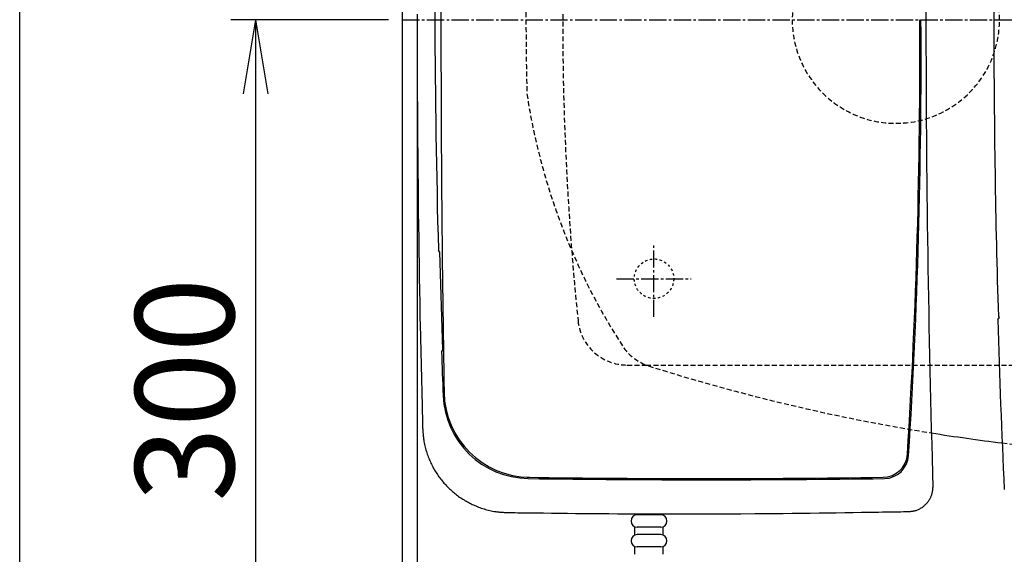
# Model space of a CAD drawing. Extents: x 10 to 2010, y 105 to 2905.
# Drawn here: x 190 to 589, y 2212 to 2429 of the extents above; entities that cross this region are included whole.
import ezdxf

# ---------------------------------------------------------------- set-up
doc = ezdxf.new("R2010")
doc.units = 0
for name, pattern in [('EXLTYPE1', [3, 2, -1]), ('EXLTYPE2', [2, 1, -1]), ('EXLTYPE3', [10, 7, -1, 1, -1])]:
    doc.linetypes.add(name, pattern=pattern)
doc.layers.get('0').update_dxf_attribs({"linetype": 'CONTINUOUS'})
doc.layers.get('DEFPOINTS').update_dxf_attribs({"linetype": 'CONTINUOUS'})
for name, color, linetype in [('タンク', 7, 'CONTINUOUS'), ('便器', 7, 'CONTINUOUS'), ('寸法', 7, 'CONTINUOUS'), ('枠', 7, 'CONTINUOUS'), ('止水栓', 7, 'CONTINUOUS')]:
    doc.layers.add(name, color=color, linetype=linetype)
doc.styles.add('EXCADDIM1', font='monotxt', dxfattribs={"width": 0.84, "bigfont": 'extfont'})
doc.styles.get("Standard").update_dxf_attribs({"font": 'monotxt', "bigfont": 'extfont'})
doc.dimstyles.new('ISO-25', dxfattribs={"dimtxt": 2.5, "dimasz": 2.5, "dimexe": 1.25, "dimexo": 0.625, "dimtad": 1, "dimtxsty": 'STANDARD', "dimcen": 2.5, "dimazin": 3, "dimtfac": 1, "dimtmove": 0, "dimatfit": 3})

# ---------------------------------------------------------------- blocks, each defined once
blk = doc.blocks.new('EX_NORM')
at = {"color": 0, "linetype": 'CONTINUOUS'}
for q in [(-1, 0.167), (-1, 0), (-1, -0.167)]:
    blk.add_line((0, 0), q, dxfattribs=at)
blk = doc.blocks.new('*D18')
at = {"layer": 'DEFPOINTS', "color": 0}
for p in [(1100, 2429), (345, 2418), (345, 1996)]:
    blk.add_point(p, dxfattribs=at)
at = {"layer": '便器', "color": 3, "linetype": 'CONTINUOUS'}
for p, q in [((1100, 2422), (1100, 1986)), ((345, 2411), (345, 1986)), ((1070, 1996), (375, 1996))]:
    blk.add_line(p, q, dxfattribs=at)
at = {"layer": '便器', "color": 3, "xscale": 30, "yscale": 30, "zscale": 30, "rotation": 180}
blk.add_blockref('EX_NORM', (345, 1996), dxfattribs=at)
at = {"layer": '便器', "color": 3, "xscale": 30, "yscale": 30, "zscale": 30}
blk.add_blockref('EX_NORM', (1100, 1996), dxfattribs=at)
at = {"layer": '便器', "color": 2, "insert": (722.5, 2019.5), "char_height": 40, "attachment_point": 5, "style": 'EXCADDIM1'}
blk.add_mtext('755', dxfattribs=at)
blk = doc.blocks.new('*D23')
at = {"layer": 'DEFPOINTS', "color": 0}
for p in [(672, 2664), (672, 2561.6), (345, 2429)]:
    blk.add_point(p, dxfattribs=at)
at = {"layer": '便器', "color": 3, "linetype": 'CONTINUOUS'}
for p, q in [((672, 2568.6), (672, 2674)), ((375, 2664), (642, 2664))]:
    blk.add_line(p, q, dxfattribs=at)
at = {"layer": '便器', "color": 3, "xscale": 30, "yscale": 30, "zscale": 30, "rotation": 180}
blk.add_blockref('EX_NORM', (345, 2664), dxfattribs=at)
at = {"layer": '便器', "color": 3, "xscale": 30, "yscale": 30, "zscale": 30}
blk.add_blockref('EX_NORM', (672, 2664), dxfattribs=at)
at = {"layer": '便器', "color": 2, "insert": (487.5, 2687.5), "char_height": 40, "attachment_point": 5, "style": 'EXCADDIM1'}
blk.add_mtext('（327）', dxfattribs=at)
blk = doc.blocks.new('*D31')
at = {"layer": 'DEFPOINTS', "color": 0}
for p in [(376.25, 2429), (285.5, 2129), (345, 2129)]:
    blk.add_point(p, dxfattribs=at)
at = {"layer": '止水栓', "color": 3, "linetype": 'CONTINUOUS'}
for p, q in [((339.4, 2429), (275.5, 2429)), ((285.5, 2399), (285.5, 2159)), ((308.15, 2129), (275.5, 2129))]:
    blk.add_line(p, q, dxfattribs=at)
at = {"layer": '止水栓', "color": 3, "xscale": 30, "yscale": 30, "zscale": 30}
for p, rotation in [((285.5, 2429), 90), ((285.5, 2129), 270)]:
    blk.add_blockref('EX_NORM', p, dxfattribs=dict(at, rotation=rotation))
at = {"layer": '止水栓', "color": 2, "insert": (262, 2279), "char_height": 40, "attachment_point": 5, "rotation": 90, "style": 'EXCADDIM1'}
blk.add_mtext('300', dxfattribs=at)
blk = doc.blocks.new('*D32')
at = {"layer": 'DEFPOINTS', "color": 0}
for p in [(351, 2434), (1100, 2429), (1100, 2051)]:
    blk.add_point(p, dxfattribs=at)
at = {"layer": '寸法', "color": 3, "linetype": 'CONTINUOUS'}
for p, q in [((351, 2427), (351, 2041)), ((1100, 2422), (1100, 2041)), ((381, 2051), (1070, 2051))]:
    blk.add_line(p, q, dxfattribs=at)
at = {"layer": '寸法', "color": 3, "xscale": 30, "yscale": 30, "zscale": 30, "rotation": 180}
blk.add_blockref('EX_NORM', (351, 2051), dxfattribs=at)
at = {"layer": '寸法', "color": 3, "xscale": 30, "yscale": 30, "zscale": 30}
blk.add_blockref('EX_NORM', (1100, 2051), dxfattribs=at)
at = {"layer": '寸法', "color": 2, "insert": (725.5, 2074.5), "char_height": 40, "attachment_point": 5, "style": 'EXCADDIM1'}
blk.add_mtext('740', dxfattribs=at)

msp = doc.modelspace()

# ---------------------------------------------------------------- linework, layer by layer
at = {"layer": 'タンク', "color": 2, "linetype": 'CONTINUOUS'}
for p, q in [((360.1051, 2334.89), (359.6341, 2335.5109)), ((360.1051, 2334.89), (361.3415, 2295.1417)), ((361.3415, 2295.1417), (360.9006, 2294.4809)), ((360.9394, 2294.5378), (360.9402, 2294.5395))]:
    msp.add_line(p, q, dxfattribs=at)
at = {"layer": 'タンク', "color": 6, "linetype": 'CONTINUOUS'}
for p, q in [((439.2374, 2228.2726), (439.2374, 2228.8247)), ((449.7374, 2228.2726), (440.2374, 2228.2726)), ((450.7374, 2228.2726), (450.7374, 2228.7011)), ((439.2374, 2220.2726), (439.2374, 2223.2726)), ((449.7374, 2223.2726), (440.2374, 2223.2726)), ((450.7374, 2220.2726), (450.7374, 2223.2726)), ((449.7374, 2220.2726), (440.2374, 2220.2726)), ((439.2374, 2212.2726), (439.2374, 2215.2726)), ((449.7374, 2215.2726), (440.2374, 2215.2726)), ((450.7374, 2212.2726), (450.7374, 2215.2726))]:
    msp.add_line(p, q, dxfattribs=at)
at = {"layer": 'タンク', "color": 2, "linetype": 'CONTINUOUS', "flags": 128}
for points in [[(350.9993, 2431.2339), (351.0014, 2424.6851), (351.0102, 2418.2134), (351.0256, 2411.8064), (351.0477, 2405.4518), (351.0764, 2399.1373), (351.1117, 2392.8504), (351.1535, 2386.5789), (351.2019, 2380.3104), (351.2568, 2374.0325), (351.3182, 2367.733), (351.386, 2361.3994), (351.4468, 2356.1438), (351.5119, 2350.8675), (351.5813, 2345.5814), (351.6549, 2340.2961), (351.7328, 2335.0227), (351.8147, 2329.7718), (351.9008, 2324.5544), (351.991, 2319.3813), (352.0852, 2314.2633), (352.1833, 2309.2112), (352.2854, 2304.2359), (352.3458, 2301.415), (352.4074, 2298.618), (352.4702, 2295.84), (352.5341, 2293.0759), (352.5991, 2290.3208), (352.6651, 2287.5696), (352.732, 2284.8174), (352.7997, 2282.0592), (352.8683, 2279.2899), (352.9377, 2276.5047), (353.0078, 2273.6984), (353.0429, 2272.29), (353.0777, 2270.8995), (353.1113, 2269.5515), (353.1433, 2268.2704), (353.1731, 2267.0807), (353.1999, 2266.0069), (353.2232, 2265.0735), (353.2424, 2264.3049), (353.2569, 2263.7256), (353.266, 2263.36), (353.2692, 2263.2327)], [(360.939, 2294.5356), (360.9393, 2294.5375), (360.9394, 2294.5378)], [(353.2692, 2263.2327), (353.2704, 2263.217), (353.2739, 2263.1717), (353.2794, 2263.0999), (353.2868, 2263.0045), (353.2957, 2262.8885), (353.306, 2262.7548), (353.3175, 2262.6063), (353.3299, 2262.446), (353.3429, 2262.2769), (353.3564, 2262.1019), (353.3701, 2261.924), (353.3977, 2261.5672), (353.4259, 2261.2104), (353.4552, 2260.8532), (353.4863, 2260.4955), (353.5196, 2260.137), (353.5558, 2259.7775), (353.5955, 2259.4169), (353.6391, 2259.0549), (353.6874, 2258.6912), (353.7408, 2258.3258), (353.8, 2257.9582), (353.9009, 2257.4003), (354.0154, 2256.8384), (354.1426, 2256.274), (354.2818, 2255.7083), (354.4321, 2255.1426), (354.5928, 2254.5781), (354.763, 2254.0162), (354.942, 2253.4581), (355.1289, 2252.9052), (355.323, 2252.3586), (355.5233, 2251.8196), (355.7287, 2251.2912), (355.9396, 2250.7712), (356.1564, 2250.2592), (356.3791, 2249.7548), (356.6079, 2249.2575), (356.8429, 2248.7669), (357.0843, 2248.2825), (357.3322, 2247.8039), (357.5868, 2247.3308), (357.8483, 2246.8625), (358.1167, 2246.3988), (358.3926, 2245.9385), (358.6756, 2245.4824), (358.9656, 2245.0307), (359.2625, 2244.5834), (359.5664, 2244.1406), (359.877, 2243.7026), (360.1943, 2243.2694), (360.5183, 2242.8412), (360.8489, 2242.4181), (361.186, 2242.0002), (361.5295, 2241.5876), (361.8792, 2241.1808), (362.2351, 2240.7795), (362.5972, 2240.3838), (362.9653, 2239.9937), (363.3394, 2239.6093), (363.7193, 2239.2306), (364.105, 2238.8578), (364.4964, 2238.4909), (364.8932, 2238.1299), (365.2956, 2237.7749), (365.7032, 2237.426), (366.1164, 2237.0829), (366.5347, 2236.7461), (366.958, 2236.4157), (367.3861, 2236.0918), (367.819, 2235.7746), (368.2566, 2235.4641), (368.6987, 2235.1606), (369.1452, 2234.8642), (369.5959, 2234.5749), (370.0508, 2234.293), (370.5098, 2234.0185), (370.9721, 2233.7519), (371.4388, 2233.4927), (371.9104, 2233.2406), (372.3873, 2232.9952), (372.8701, 2232.7565), (373.3592, 2232.5242), (373.8551, 2232.298), (374.3583, 2232.0776), (374.8693, 2231.8629), (375.3885, 2231.6535), (375.9165, 2231.4494), (376.4669, 2231.2453), (377.0257, 2231.0474), (377.5915, 2230.8565), (378.1628, 2230.6736), (378.7382, 2230.4996), (379.3165, 2230.3354), (379.8962, 2230.182), (380.476, 2230.0402), (381.0545, 2229.9112), (381.6302, 2229.7957), (382.2019, 2229.6947), (382.5824, 2229.6355), (382.9608, 2229.5825), (383.3374, 2229.5352), (383.7125, 2229.493), (384.0863, 2229.4551), (384.4593, 2229.4211), (384.8317, 2229.3901), (385.2039, 2229.3616), (385.5761, 2229.335), (385.9487, 2229.3096), (386.322, 2229.2848), (386.5143, 2229.272), (386.7036, 2229.2595), (386.8867, 2229.2473), (387.0604, 2229.2358), (387.2214, 2229.2252), (387.3665, 2229.2156), (387.4925, 2229.2072), (387.5961, 2229.2003), (387.6741, 2229.1952), (387.7233, 2229.1919), (387.7404, 2229.1908)], [(550.2276, 2229.6051), (550.2366, 2229.6061), (550.2624, 2229.6092), (550.3034, 2229.614), (550.3579, 2229.6205), (550.4241, 2229.6283), (550.5005, 2229.6374), (550.5852, 2229.6474), (550.6766, 2229.6582), (550.7731, 2229.6696), (550.8729, 2229.6815), (550.9743, 2229.6935), (551.1775, 2229.7176), (551.3804, 2229.7424), (551.5832, 2229.7684), (551.7857, 2229.7963), (551.988, 2229.8267), (552.1901, 2229.8602), (552.3921, 2229.8975), (552.5939, 2229.9392), (552.7955, 2229.986), (552.997, 2230.0384), (553.1983, 2230.0971), (553.5059, 2230.2001), (553.8125, 2230.3184), (554.1174, 2230.4511), (554.4197, 2230.5973), (554.7187, 2230.756), (555.0138, 2230.9263), (555.3041, 2231.1072), (555.5889, 2231.2979), (555.8675, 2231.4974), (556.1392, 2231.7048), (556.4032, 2231.9191), (556.6547, 2232.136), (556.898, 2232.3587), (557.1331, 2232.5873), (557.36, 2232.8219), (557.5786, 2233.0625), (557.7889, 2233.3092), (557.9908, 2233.5621), (558.1844, 2233.8212), (558.3696, 2234.0865), (558.5464, 2234.3581), (558.7147, 2234.6361), (558.8506, 2234.8765), (558.9801, 2235.121), (559.1029, 2235.3691), (559.2186, 2235.6204), (559.3269, 2235.8743), (559.4275, 2236.1305), (559.5201, 2236.3883), (559.6043, 2236.6474), (559.6798, 2236.9072), (559.7464, 2237.1673), (559.8035, 2237.4272), (559.8327, 2237.5793), (559.8587, 2237.7308), (559.882, 2237.8812), (559.9028, 2238.03), (559.9213, 2238.177), (559.9378, 2238.3217), (559.9526, 2238.4636), (559.9659, 2238.6024), (559.978, 2238.7376), (559.9892, 2238.8688), (559.9997, 2238.9957), (560.0031, 2239.0372), (560.0065, 2239.0775), (560.0097, 2239.1162), (560.0127, 2239.1525), (560.0154, 2239.1859), (560.0179, 2239.2158), (560.02, 2239.2415), (560.0217, 2239.2626), (560.0231, 2239.2784), (560.0239, 2239.2883), (560.0242, 2239.2918)], [(387.7404, 2229.1908), (387.8753, 2229.1892), (388.2633, 2229.1848), (388.8793, 2229.1777), (389.6982, 2229.1683), (390.695, 2229.1569), (391.8444, 2229.1437), (393.1215, 2229.129), (394.5011, 2229.1132), (395.9581, 2229.0965), (397.4675, 2229.0792), (399.0041, 2229.0616), (402.2037, 2229.0249), (405.4176, 2228.9885), (408.6511, 2228.9526), (411.9093, 2228.9175), (415.1975, 2228.8835), (418.5207, 2228.8511), (421.8841, 2228.8204), (425.2929, 2228.7918), (428.7522, 2228.7655), (432.2672, 2228.742), (435.8431, 2228.7216), (441.3894, 2228.6968), (447.0609, 2228.6797), (452.8305, 2228.6701), (458.6714, 2228.6682), (464.5567, 2228.6739), (470.4595, 2228.687), (476.3528, 2228.7076), (482.2098, 2228.7357), (488.0035, 2228.7712), (493.7071, 2228.814), (499.2935, 2228.8642), (503.0239, 2228.9026), (506.6931, 2228.9441), (510.3066, 2228.9883), (513.8702, 2229.035), (517.3896, 2229.0838), (520.8704, 2229.1344), (524.3182, 2229.1865), (527.7389, 2229.2398), (531.1379, 2229.294), (534.5211, 2229.3488), (537.8941, 2229.4037), (539.5739, 2229.4312), (541.2249, 2229.4581), (542.8195, 2229.4841), (544.33, 2229.5088), (545.7288, 2229.5316), (546.9882, 2229.5522), (548.0807, 2229.57), (548.9785, 2229.5847), (549.654, 2229.5957), (550.0796, 2229.6026), (550.2276, 2229.6051)]]:
    msp.add_lwpolyline(points, dxfattribs=at)
at = {"layer": 'タンク', "color": 2, "linetype": 'CONTINUOUS'}
for centre, radius, start, end in [((6931.3059, 2429.1772), 6374.1107, 178.29290061, 181.70709939), ((9277.6716, 2429.3081), 8917, 179.03100933, 180.0019797), ((4780.1148, 2406.5816), 4422, 178.4980172, 179.7095248), ((4780.1148, 2451.4183), 4422, 180.2904752, 181.5019828), ((9277.6716, 2428.6919), 8917, 179.9980203, 180.96899067), ((-2034.785, 2414.0123), 2589.5, 356.4322246, 0.3315579), ((-2034.785, 2414.0123), 2590, 356.4218338, 0.3315579), ((4780.1148, 2451.4183), 4422, 182.0338628, 182.2656347), ((396.5442, 2277.9893), 35, 182.265635, 269.17798), ((396.9418, 2278.486), 35, 180.968991, 269.324566), ((539.7157, 2253.4921), 10, 270.831197, 356.432225), ((540.1855, 2252.994), 10, 270.823746, 356.421834), ((468.4182, 7272.3541), 5029.3684, 269.1698548, 270.8139183), ((468.11, 7372.5351), 5130.0484, 269.1950708, 270.8066191)]:
    msp.add_arc(centre, radius, start, end, dxfattribs=at)
at = {"layer": 'タンク', "color": 6, "linetype": 'CONTINUOUS'}
for centre, start, end in [((440.2374, 2225.7726), 90, 180), ((449.7374, 2225.7726), 0, 90), ((440.2374, 2225.7726), 180, 270), ((449.7374, 2225.7726), 270, 0), ((440.2374, 2217.7726), 90, 180), ((449.7374, 2217.7726), 0, 90), ((440.2374, 2217.7726), 180, 270), ((449.7374, 2217.7726), 270, 0)]:
    msp.add_arc(centre, 2.5, start, end, dxfattribs=at)
at = {"layer": '便器', "color": 7, "linetype": 'CONTINUOUS'}
msp.add_line((345, 2810), (345, 1969), dxfattribs=at)
at = {"layer": '便器', "color": 6, "linetype": 'EXLTYPE3'}
for p, q in [((345, 2429), (652.4, 2429)), ((447, 2308.5), (447, 2338.3)), ((431.8, 2324), (462.1, 2324))]:
    msp.add_line(p, q, dxfattribs=at)
at = {"layer": '便器', "color": 6, "linetype": 'CONTINUOUS'}
for p, q in [((586.4818, 2311.9459), (586.5631, 2309.1894)), ((586.2497, 2307.4315), (586.7772, 2307.9751))]:
    msp.add_line(p, q, dxfattribs=at)
at = {"layer": '便器', "color": 6, "linetype": 'EXLTYPE1'}
for p, q in [((436.1176, 2289), (443.7842, 2289)), ((443.7842, 2289), (780, 2289))]:
    msp.add_line(p, q, dxfattribs=at)
at = {"layer": '便器', "color": 6, "linetype": 'CONTINUOUS', "flags": 128}
msp.add_lwpolyline([(586.7772, 2307.9751), (586.7772, 2307.9752), (586.7772, 2307.9754), (586.7773, 2307.9757), (586.7775, 2307.9761), (586.7776, 2307.9766), (586.7778, 2307.9771), (586.778, 2307.9777), (586.7782, 2307.9783), (586.7784, 2307.979), (586.7786, 2307.9796), (586.7788, 2307.9802), (586.7791, 2307.9814), (586.7795, 2307.9825), (586.7798, 2307.9836), (586.7801, 2307.9845), (586.7804, 2307.9854), (586.7806, 2307.9863), (586.7809, 2307.9871), (586.7811, 2307.988), (586.7813, 2307.9888), (586.7815, 2307.9896), (586.7817, 2307.9905), (586.7827, 2307.9955), (586.7836, 2308.0014), (586.7844, 2308.0081), (586.7851, 2308.0155), (586.7858, 2308.0234), (586.7864, 2308.0319), (586.7869, 2308.0408), (586.7874, 2308.05), (586.7878, 2308.0595), (586.7882, 2308.0691), (586.7886, 2308.0787), (586.789, 2308.0923), (586.7894, 2308.1059), (586.7898, 2308.1193), (586.7901, 2308.1328), (586.7903, 2308.1462), (586.7905, 2308.1596), (586.7907, 2308.1731), (586.7908, 2308.1865), (586.7909, 2308.1999), (586.7909, 2308.2134), (586.7909, 2308.227), (586.7909, 2308.2408), (586.7909, 2308.2547), (586.7908, 2308.2686), (586.7907, 2308.2825), (586.7906, 2308.2964), (586.7905, 2308.3102), (586.7903, 2308.324), (586.7901, 2308.3376), (586.7899, 2308.3511), (586.7897, 2308.3645), (586.7894, 2308.3778), (586.7892, 2308.3859), (586.789, 2308.394), (586.7889, 2308.402), (586.7887, 2308.4098), (586.7885, 2308.4175), (586.7883, 2308.425), (586.7881, 2308.4324), (586.7879, 2308.4395), (586.7877, 2308.4464), (586.7875, 2308.4531), (586.7874, 2308.4596), (586.7873, 2308.4616), (586.7872, 2308.4637), (586.7872, 2308.4656), (586.7871, 2308.4675), (586.7871, 2308.4691), (586.7871, 2308.4706), (586.787, 2308.4719), (586.787, 2308.473), (586.787, 2308.4738), (586.787, 2308.4743), (586.787, 2308.4744)], dxfattribs=at)
at = {"layer": '便器', "color": 6, "linetype": 'EXLTYPE2'}
msp.add_circle((447, 2324), 8, dxfattribs=at)
at = {"layer": '便器', "color": 6, "linetype": 'EXLTYPE1'}
for centre, radius, start, end in [((1610, 2429), 1200, 174.1632204, 185.8367796), ((545, 2429), 42, 0, 180), ((545, 2429), 42, 180, 0), ((436.1176, 2309), 20, 185.83678, 270)]:
    msp.add_arc(centre, radius, start, end, dxfattribs=at)
at = {"layer": '便器', "color": 6, "linetype": 'CONTINUOUS'}
for centre, radius, start, end in [((4584.6058, 2428.7), 3999.9125, 178.3330622, 180), ((4584.6058, 2428.7), 3999.9125, 180, 181.6669378), ((587.3856, 2312.3738), 1, 181.666938, 205.31772), ((4584.3558, 2428.7), 3999.9462, 181.7373868, 182.7253235), ((587.5627, 2309.2193), 1, 181.71219, 218.805594), ((4584.3558, 2428.7), 3999.3763, 181.7209378, 181.7226317)]:
    msp.add_arc(centre, radius, start, end, dxfattribs=at)
at = {"layer": '便器', "color": 2, "linetype": 'EXLTYPE1'}
for centre, radius, start, end in [((1605.1303, 2429), 1210, 178.5758226, 180), ((1605.1303, 2429), 1210, 180, 181.4241774), ((652.5576, 2437.9582), 260, 188.633971, 213.103566), ((450.9284, 2307.7298), 20, 216.056367, 252.412704), ((686.1373, 3051.3799), 800, 252.4392457, 260.8848154), ((686.1373, 3051.3799), 800, 262.9593721, 270.9928943)]:
    msp.add_arc(centre, radius, start, end, dxfattribs=at)
at = {"layer": '便器', "color": 2, "linetype": 'CONTINUOUS'}
msp.add_arc((686.1373, 3051.3799), 800, 260.8848154, 262.9593721, dxfattribs=at)
at = {"layer": '枠', "color": 7, "linetype": 'CONTINUOUS'}
msp.add_line((190, 105), (190, 2905), dxfattribs=at)

# ---------------------------------------------------------------- dimensions: what is measured, and where the dimension line sits
at = {"layer": '便器', "color": 3, "linetype": 'CONTINUOUS'}
dim = msp.add_linear_dim(base=(672, 2664), p1=(345, 2429), p2=(672, 2561.6), text='（327）', dimstyle='ISO-25', override={"dimtxt": 40, "dimasz": 30, "dimexe": 10, "dimexo": 7, "dimgap": 0, "dimtad": 1, "dimjust": 0, "dimtih": 0, "dimtoh": 0, "dimdec": 0, "dimzin": 0, "dimlunit": 2, "dimtxsty": 'EXCADDIM1', "dimblk1": 'EX_NORM', "dimblk2": 'EX_NORM', "dimsah": 1, "dimse1": 1, "dimse2": 0, "dimclrd": 3, "dimclre": 3, "dimclrt": 2, "dimtmove": 2}, dxfattribs=at)
dim.commit()
dim.dimension.update_dxf_attribs({"geometry": '*D23', "text_midpoint": (487.5, 2687.5), "dimtype": 160})
dim = msp.add_linear_dim(base=(345, 1996), p1=(1100, 2429), p2=(345, 2418), dimstyle='ISO-25', override={"dimtxt": 40, "dimasz": 30, "dimexe": 10, "dimexo": 7, "dimgap": 0, "dimtad": 1, "dimjust": 0, "dimtih": 0, "dimtoh": 0, "dimdec": 1, "dimzin": 8, "dimlunit": 2, "dimtxsty": 'EXCADDIM1', "dimblk1": 'EX_NORM', "dimblk2": 'EX_NORM', "dimsah": 1, "dimse1": 0, "dimse2": 0, "dimclrd": 3, "dimclre": 3, "dimclrt": 2, "dimtmove": 2}, dxfattribs=at)
dim.commit()
dim.dimension.update_dxf_attribs({"geometry": '*D18', "text_midpoint": (722.5, 2019.5), "dimtype": 160})
at = {"layer": '寸法', "color": 3, "linetype": 'CONTINUOUS'}
dim = msp.add_linear_dim(base=(1100, 2051), p1=(351.0015, 2434.0004), p2=(1100, 2429), text='740', dimstyle='ISO-25', override={"dimtxt": 40, "dimasz": 30, "dimexe": 10, "dimexo": 7, "dimgap": 0, "dimtad": 1, "dimjust": 0, "dimtih": 0, "dimtoh": 0, "dimdec": 1, "dimzin": 8, "dimlunit": 2, "dimtxsty": 'EXCADDIM1', "dimblk1": 'EX_NORM', "dimblk2": 'EX_NORM', "dimsah": 1, "dimse1": 0, "dimse2": 0, "dimclrd": 3, "dimclre": 3, "dimclrt": 2, "dimtmove": 2}, dxfattribs=at)
dim.commit()
dim.dimension.update_dxf_attribs({"geometry": '*D32', "text_midpoint": (725.5007, 2074.5), "dimtype": 160})
at = {"layer": '止水栓', "color": 3, "linetype": 'CONTINUOUS'}
dim = msp.add_linear_dim(base=(285.5, 2129), p1=(376.25, 2429), p2=(345, 2129), angle=90, dimstyle='ISO-25', override={"dimtxt": 40, "dimasz": 30, "dimexe": 10, "dimexo": 36.849999, "dimgap": 0, "dimtad": 1, "dimjust": 0, "dimtih": 0, "dimtoh": 0, "dimdec": 1, "dimzin": 8, "dimlunit": 2, "dimtxsty": 'EXCADDIM1', "dimblk1": 'EX_NORM', "dimblk2": 'EX_NORM', "dimsah": 1, "dimse1": 0, "dimse2": 0, "dimclrd": 3, "dimclre": 3, "dimclrt": 2, "dimtmove": 2}, dxfattribs=at)
dim.commit()
dim.dimension.update_dxf_attribs({"geometry": '*D31', "text_midpoint": (262, 2279), "dimtype": 160})

doc.saveas('drawing.dxf')
